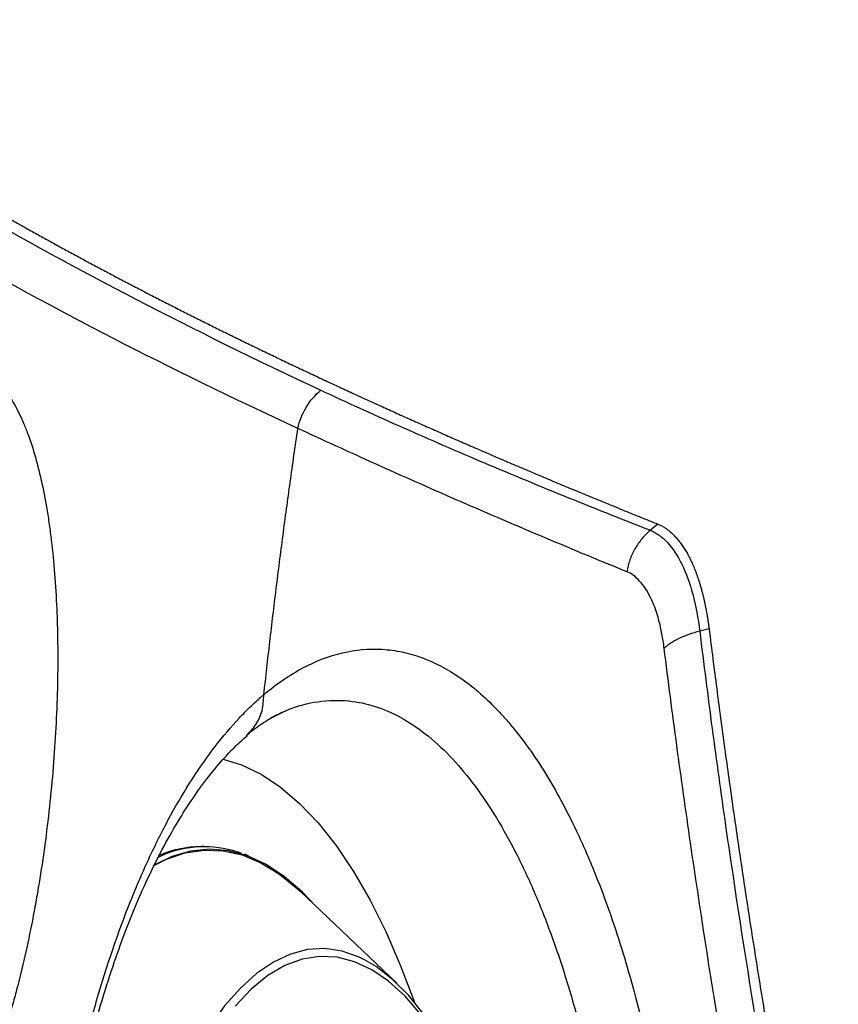
# Model space of a CAD drawing. Extents: x 527 to 612, y 789 to 934.
# Drawn here: x 535 to 538, y 848 to 851 of the extents above; entities that cross this region are included whole.
import ezdxf

# ---------------------------------------------------------------- set-up
doc = ezdxf.new("R2010")
doc.units = 0
doc.header["$MEASUREMENT"] = 0
doc.layers.add('1', color=4, linetype='Continuous')
doc.layers.add('GEOMETRY', color=4, linetype='Continuous', lineweight=25)

# ---------------------------------------------------------------- blocks, each defined once
blk = doc.blocks.new('2024 FLASH - FSH - LL')
at = {"layer": 'GEOMETRY'}
for p, q in [((9.8389, 46.0163), (9.8095, 45.9918)), ((10.0417, 45.602), (10.0048, 45.5926)), ((10.0048, 45.5926), (10.0048, 45.5926)), ((8.046, 44.7408), (8.0336, 44.7408)), ((8.2218, 44.7037), (8.2062, 44.7105)), ((8.8087, 44.1994), (8.425, 44.5644))]:
    blk.add_line(p, q, dxfattribs=at)
at = {"layer": 'GEOMETRY', "flags": 128}
for points in [[(8.1208, 45.0871), (8.1924, 45.0647), (8.2706, 45.027), (8.3475, 44.9759), (8.4229, 44.9116), (8.4963, 44.8344), (8.5673, 44.7447), (8.6358, 44.6429), (8.7013, 44.5295), (8.7635, 44.405), (8.8222, 44.2701), (8.8767, 44.1261)], [(7.8442, 44.6643), (7.8964, 44.6907), (7.9709, 44.716), (8.0459, 44.7274), (8.121, 44.7246), (8.1958, 44.7078), (8.27, 44.677), (8.343, 44.6324), (8.4144, 44.5742), (8.425, 44.5644)], [(8.4866, 44.5057), (8.4347, 44.5604), (8.3636, 44.622), (8.2909, 44.6701), (8.2169, 44.7044), (8.1421, 44.7248), (8.0669, 44.7311), (7.9918, 44.7232), (7.9171, 44.7013), (7.8447, 44.6663)], [(7.8978, 44.7134), (7.8914, 44.711), (7.8592, 44.6971)], [(8.6798, 44.2935), (8.6585, 44.3039), (8.5908, 44.3275), (8.5225, 44.3374), (8.4541, 44.3335), (8.3861, 44.3158), (8.3189, 44.2844), (8.2529, 44.2396), (8.1885, 44.1815), (8.1263, 44.1107), (8.0665, 44.0275), (8.0095, 43.9326), (7.9558, 43.8264), (7.9057, 43.7098), (7.8594, 43.5833), (7.8174, 43.448), (7.7798, 43.3047), (7.747, 43.1542), (7.7191, 42.9975), (7.6963, 42.8358), (7.6788, 42.67), (7.6667, 42.5011), (7.66, 42.3304), (7.6588, 42.1589)], [(8.9024, 44.0765), (8.8396, 44.1491), (8.7746, 44.2085), (8.7079, 44.2542), (8.6399, 44.2859), (8.571, 44.3035), (8.5019, 44.3067), (8.4328, 44.2955), (8.3644, 44.2702), (8.2971, 44.2307), (8.2312, 44.1774), (8.1674, 44.1106)], [(9.321, 42.8195), (9.3068, 42.928), (9.2811, 43.087), (9.2504, 43.2403), (9.2148, 43.3868), (9.1747, 43.5258), (9.1303, 43.6561), (9.0818, 43.7771), (9.0296, 43.8879), (8.974, 43.9878), (8.9154, 44.0762), (8.8541, 44.1524), (8.7906, 44.216), (8.7253, 44.2666), (8.6798, 44.2935)]]:
    blk.add_lwpolyline(points, dxfattribs=at)
at = {"layer": 'GEOMETRY'}
for centre, radius, start, end in [((8.0362, 44.3107), 0.4301, 90.3496, 113.6969), ((8.046, 44.3219), 0.4186, 69.3261, 110.7274)]:
    blk.add_arc(centre, radius, start, end, dxfattribs=at)
for points, knots in [([(6.0686, 48.0109), (6.0802, 48.002), (6.1034, 47.9843), (6.1387, 47.9578), (6.1744, 47.9313), (6.2105, 47.9047), (6.2471, 47.8782), (6.284, 47.8516), (6.3214, 47.8251), (6.3591, 47.7985), (6.3973, 47.7719), (6.4359, 47.7454), (6.4749, 47.7188), (6.5143, 47.6922), (6.5542, 47.6656), (6.5944, 47.639), (6.6351, 47.6124), (6.6762, 47.5858), (6.7177, 47.5592), (6.7596, 47.5326), (6.8019, 47.506), (6.8446, 47.4794), (6.8878, 47.4528), (6.9313, 47.4262), (6.9753, 47.3995), (7.0197, 47.3729), (7.0645, 47.3463), (7.1098, 47.3197), (7.1554, 47.293), (7.2015, 47.2664), (7.2479, 47.2398), (7.2948, 47.2131), (7.3422, 47.1865), (7.3899, 47.1598), (7.438, 47.1332), (7.4866, 47.1066), (7.5356, 47.0799), (7.585, 47.0533), (7.6348, 47.0266), (7.6851, 47), (7.7357, 46.9734), (7.7868, 46.9467), (7.8383, 46.9201), (7.8902, 46.8934), (7.9426, 46.8668), (7.9953, 46.8402), (8.0485, 46.8135), (8.1021, 46.7869), (8.1561, 46.7603), (8.2105, 46.7336), (8.2654, 46.707), (8.3206, 46.6804), (8.3763, 46.6538), (8.4324, 46.6272), (8.489, 46.6006), (8.5459, 46.5739), (8.6033, 46.5473), (8.6611, 46.5207), (8.7193, 46.4941), (8.7779, 46.4675), (8.8369, 46.441), (8.8964, 46.4144), (8.9563, 46.3878), (9.0166, 46.3612), (9.0773, 46.3346), (9.1385, 46.3081), (9.2001, 46.2815), (9.262, 46.255), (9.3245, 46.2284), (9.3873, 46.2019), (9.4505, 46.1754), (9.5142, 46.1488), (9.5783, 46.1223), (9.6428, 46.0958), (9.7077, 46.0693), (9.7731, 46.0428), (9.817, 46.0251), (9.8389, 46.0163)], [0, 0, 0, 0, 0.013333, 0.026666, 0.04, 0.053333, 0.066666, 0.08, 0.093333, 0.106667, 0.12, 0.133334, 0.146667, 0.160001, 0.173334, 0.186668, 0.200001, 0.213335, 0.226668, 0.240002, 0.253335, 0.266669, 0.280003, 0.293336, 0.30667, 0.320003, 0.333337, 0.34667, 0.360004, 0.373337, 0.386671, 0.400004, 0.413338, 0.426671, 0.440005, 0.453338, 0.466671, 0.480005, 0.493338, 0.506672, 0.520005, 0.533338, 0.546671, 0.560005, 0.573338, 0.586671, 0.600005, 0.613338, 0.626671, 0.640004, 0.653337, 0.66667, 0.680004, 0.693337, 0.70667, 0.720003, 0.733336, 0.746669, 0.760002, 0.773335, 0.786668, 0.800002, 0.813335, 0.826668, 0.840001, 0.853334, 0.866667, 0.88, 0.893333, 0.906667, 0.92, 0.933333, 0.946666, 0.96, 0.973333, 0.986667, 1, 1, 1, 1]), ([(6.0348, 47.981), (6.0739, 47.9513), (6.1136, 47.9215), (6.1947, 47.862), (6.236, 47.8323), (6.3623, 47.7429), (6.4497, 47.6833), (6.721, 47.5043), (6.9143, 47.3847), (7.532, 47.0256), (7.994, 46.7856), (8.5066, 46.5457)], [0, 0, 0, 0, 0.0625, 0.0625, 0.125, 0.125, 0.25, 0.25, 0.5, 0.5, 1, 1, 1, 1]), ([(8.4159, 46.3946), (7.9041, 46.6313), (7.4433, 46.8691), (6.6227, 47.3447), (6.2629, 47.5827), (5.9531, 47.8202)], [0, 0, 0, 0, 0.5, 0.5, 1, 1, 1, 1]), ([(7.4485, 45.0554), (7.457, 45.1601), (7.4625, 45.2631), (7.4662, 45.415), (7.4667, 45.4652), (7.4663, 45.5399), (7.466, 45.5648), (7.4649, 45.614), (7.4642, 45.6383), (7.4596, 45.7582), (7.4529, 45.8493), (7.4405, 45.957), (7.4379, 45.9783), (7.4321, 46.0201), (7.4291, 46.0408), (7.4193, 46.1014), (7.412, 46.1398), (7.3882, 46.2495), (7.3696, 46.3152), (7.3426, 46.3878), (7.3371, 46.4019), (7.3256, 46.4287), (7.3198, 46.4416), (7.3019, 46.4783), (7.2769, 46.5225), (7.2499, 46.5575), (7.2289, 46.5802), (7.2217, 46.5872), (7.2071, 46.6), (7.1997, 46.6058), (7.1624, 46.6313), (7.1315, 46.6415), (7.0836, 46.6417), (7.0674, 46.6393), (7.0427, 46.6317), (7.0345, 46.6285), (7.018, 46.6209), (7.0097, 46.6165), (6.9687, 46.5913), (6.936, 46.5615), (6.8954, 46.5119), (6.8873, 46.5014), (6.8712, 46.4791), (6.8632, 46.4673), (6.8394, 46.4306), (6.8239, 46.404), (6.7784, 46.3179), (6.7494, 46.2524), (6.708, 46.1414), (6.6948, 46.1028), (6.6695, 46.0228), (6.6574, 45.9813), (6.6343, 45.8954), (6.6234, 45.851), (6.6026, 45.7592), (6.5928, 45.7117), (6.5657, 45.5677), (6.5505, 45.4691), (6.532, 45.3174), (6.5265, 45.2662), (6.5194, 45.1885), (6.5172, 45.1623), (6.5132, 45.11), (6.5114, 45.0839), (6.5066, 45.0055), (6.5041, 44.9533), (6.5009, 44.849), (6.5, 44.7973), (6.4998, 44.6448), (6.5027, 44.5458), (6.5117, 44.4014), (6.5155, 44.3538), (6.5245, 44.2619), (6.5297, 44.2174), (6.5414, 44.1314), (6.548, 44.0898), (6.5589, 44.0297), (6.5627, 44.01), (6.5706, 43.9713), (6.5748, 43.9523), (6.5964, 43.8597), (6.6159, 43.794), (6.6484, 43.7078), (6.6597, 43.6811), (6.6776, 43.6442), (6.6837, 43.6323), (6.6961, 43.61), (6.7024, 43.5995), (6.7344, 43.5498), (6.7613, 43.5198), (6.7966, 43.4945), (6.8037, 43.4901), (6.8182, 43.4824), (6.8256, 43.4792), (6.8477, 43.4716), (6.8625, 43.4691), (6.9073, 43.4693), (6.9376, 43.4794), (6.9761, 43.505), (6.9838, 43.5107), (6.9992, 43.5235), (7.0068, 43.5304), (7.0297, 43.5531), (7.0448, 43.5706), (7.0747, 43.6102), (7.0896, 43.6323), (7.1117, 43.6691), (7.1191, 43.6819), (7.1337, 43.7088), (7.141, 43.7229), (7.1769, 43.7954), (7.2042, 43.861), (7.2433, 43.9708), (7.256, 44.0093), (7.2745, 44.0699), (7.2806, 44.0906), (7.2925, 44.1324), (7.2983, 44.1537), (7.3268, 44.2614), (7.3475, 44.3525), (7.3708, 44.4725), (7.3753, 44.4968), (7.3842, 44.5461), (7.3884, 44.5709), (7.4007, 44.6456), (7.4082, 44.6958), (7.4288, 44.8478), (7.44, 44.9507), (7.4485, 45.0554)], [0, 0, 0, 0, 0.03125, 0.03125, 0.046875, 0.046875, 0.054688, 0.054688, 0.0625, 0.0625, 0.09375, 0.09375, 0.101563, 0.101563, 0.109375, 0.109375, 0.125, 0.125, 0.15625, 0.15625, 0.164063, 0.164063, 0.171875, 0.171875, 0.1875, 0.203125, 0.203125, 0.210938, 0.210938, 0.21875, 0.21875, 0.25, 0.25, 0.265625, 0.265625, 0.273438, 0.273438, 0.28125, 0.28125, 0.3125, 0.3125, 0.320313, 0.320313, 0.328125, 0.328125, 0.34375, 0.34375, 0.375, 0.375, 0.390625, 0.390625, 0.40625, 0.40625, 0.421875, 0.421875, 0.4375, 0.4375, 0.46875, 0.46875, 0.484375, 0.484375, 0.492188, 0.492188, 0.5, 0.5, 0.515625, 0.515625, 0.53125, 0.53125, 0.5625, 0.5625, 0.578125, 0.578125, 0.59375, 0.59375, 0.609375, 0.609375, 0.617188, 0.617188, 0.625, 0.625, 0.65625, 0.65625, 0.671875, 0.671875, 0.679688, 0.679688, 0.6875, 0.6875, 0.71875, 0.71875, 0.726563, 0.726563, 0.734375, 0.734375, 0.75, 0.75, 0.78125, 0.78125, 0.789063, 0.789063, 0.796875, 0.796875, 0.8125, 0.8125, 0.828125, 0.828125, 0.835938, 0.835938, 0.84375, 0.84375, 0.875, 0.875, 0.890625, 0.890625, 0.898438, 0.898438, 0.90625, 0.90625, 0.9375, 0.9375, 0.945313, 0.945313, 0.953125, 0.953125, 0.96875, 0.96875, 1, 1, 1, 1]), ([(8.4159, 46.3946), (8.422, 46.4238), (8.4332, 46.4522), (8.4641, 46.5037), (8.4838, 46.5268), (8.5066, 46.5457)], [0, 0, 0, 0, 0.5, 0.5, 1, 1, 1, 1]), ([(8.5067, 46.5457), (8.607, 46.4991), (8.7092, 46.4524), (8.9179, 46.3594), (9.0244, 46.3131), (9.2417, 46.2209), (9.3525, 46.175), (9.578, 46.0833), (9.6925, 46.0373), (9.8095, 45.9918)], [0, 0, 0, 0, 0.25, 0.25, 0.5, 0.5, 0.75, 0.75, 1, 1, 1, 1]), ([(8.2815, 45.342), (8.2854, 45.3768), (8.293, 45.4464), (8.305, 45.5508), (8.3174, 45.6555), (8.3302, 45.7605), (8.3434, 45.8656), (8.3571, 45.971), (8.3711, 46.0766), (8.3856, 46.1824), (8.4005, 46.2884), (8.4108, 46.3591), (8.4159, 46.3945)], [0, 0, 0, 0, 0.0988157, 0.1978935, 0.2972337, 0.3968367, 0.4967028, 0.5968324, 0.697226, 0.7978844, 0.8988086, 1, 1, 1, 1]), ([(9.7164, 45.8281), (9.5996, 45.8753), (9.4854, 45.9232), (9.2605, 46.0182), (9.1499, 46.0656), (8.9331, 46.1601), (8.8268, 46.2073), (8.6183, 46.3013), (8.5162, 46.3482), (8.4159, 46.3945)], [0, 0, 0, 0, 0.25, 0.25, 0.5, 0.5, 0.75, 0.75, 1, 1, 1, 1]), ([(9.8095, 45.9918), (9.7973, 45.9816), (9.7751, 45.9591), (9.7568, 45.9329), (9.7407, 45.9046), (9.734, 45.8899), (9.7259, 45.8671), (9.7235, 45.8594), (9.7204, 45.8477), (9.7195, 45.8437), (9.7178, 45.8359), (9.717, 45.832), (9.7164, 45.8281)], [0, 0, 0, 0, 0.25, 0.5, 0.5, 0.75, 0.75, 0.875, 0.875, 0.9375, 0.9375, 1, 1, 1, 1]), ([(9.8095, 45.9918), (9.8154, 45.9894), (9.8213, 45.9867), (9.8329, 45.9803), (9.8386, 45.9767), (9.8555, 45.9646), (9.8664, 45.9548), (9.8979, 45.9208), (9.9169, 45.8922), (9.9509, 45.8227), (9.9653, 45.783), (9.9891, 45.6941), (9.9984, 45.6445), (10.0048, 45.5926)], [0, 0, 0, 0, 0.0625, 0.0625, 0.125, 0.125, 0.25, 0.25, 0.5, 0.5, 0.75, 0.75, 1, 1, 1, 1]), ([(9.8389, 46.0163), (9.8411, 46.0154), (9.8453, 46.0137), (9.8516, 46.0106), (9.8578, 46.0072), (9.864, 46.0036), (9.8702, 45.9996), (9.8762, 45.9953), (9.8822, 45.9907), (9.8882, 45.9857), (9.894, 45.9805), (9.8998, 45.975), (9.9056, 45.9692), (9.9112, 45.9631), (9.9168, 45.9566), (9.9223, 45.9499), (9.9277, 45.9429), (9.933, 45.9357), (9.9382, 45.9281), (9.9433, 45.9202), (9.9484, 45.9121), (9.9533, 45.9037), (9.9581, 45.895), (9.9629, 45.8861), (9.9675, 45.8769), (9.972, 45.8674), (9.9765, 45.8576), (9.9808, 45.8476), (9.985, 45.8374), (9.9891, 45.8269), (9.993, 45.8161), (9.9969, 45.8051), (10.0006, 45.7939), (10.0042, 45.7825), (10.0077, 45.7709), (10.0111, 45.759), (10.0144, 45.7469), (10.0175, 45.7347), (10.0205, 45.7222), (10.0234, 45.7095), (10.0261, 45.6967), (10.0288, 45.6837), (10.0313, 45.6705), (10.0336, 45.6571), (10.0358, 45.6435), (10.0379, 45.6298), (10.0399, 45.616), (10.0411, 45.6066), (10.0417, 45.602)], [0, 0, 0, 0, 0.021742, 0.043485, 0.065228, 0.086971, 0.108715, 0.130459, 0.152203, 0.173948, 0.195692, 0.217436, 0.23918, 0.260922, 0.282664, 0.304404, 0.326143, 0.34788, 0.369615, 0.391348, 0.41308, 0.43481, 0.456539, 0.478267, 0.499995, 0.521724, 0.543453, 0.565184, 0.586916, 0.60865, 0.630386, 0.652124, 0.673863, 0.695604, 0.717346, 0.739089, 0.760832, 0.782576, 0.80432, 0.826064, 0.847808, 0.869552, 0.891294, 0.913036, 0.934778, 0.956518, 0.978259, 1, 1, 1, 1]), ([(9.8643, 45.525), (9.8618, 45.5447), (9.8588, 45.5638), (9.8517, 45.6007), (9.8477, 45.6185), (9.8342, 45.6691), (9.8232, 45.6991), (9.7974, 45.7518), (9.783, 45.7736), (9.7593, 45.7996), (9.7511, 45.8071), (9.7341, 45.8195), (9.7254, 45.8244), (9.7164, 45.8281)], [0, 0, 0, 0, 0.125, 0.125, 0.25, 0.25, 0.5, 0.5, 0.75, 0.75, 0.875, 0.875, 1, 1, 1, 1]), ([(10.0417, 45.602), (10.0466, 45.5626), (10.0564, 45.4839), (10.0717, 45.3658), (10.0872, 45.2478), (10.1031, 45.1297), (10.1194, 45.0116), (10.1361, 44.8935), (10.1532, 44.7754), (10.1706, 44.6573), (10.1884, 44.5392), (10.2066, 44.4211), (10.2252, 44.303), (10.2441, 44.185), (10.2635, 44.0669), (10.2833, 43.9488), (10.3034, 43.8307), (10.324, 43.7127), (10.345, 43.5946), (10.3664, 43.4766), (10.3882, 43.3586), (10.4104, 43.2406), (10.433, 43.1226), (10.456, 43.0046), (10.4795, 42.8866), (10.5034, 42.7687), (10.5277, 42.6508), (10.5443, 42.5722), (10.5526, 42.5329)], [0, 0, 0, 0, 0.038461, 0.076923, 0.115385, 0.153847, 0.192309, 0.230771, 0.269233, 0.307695, 0.346157, 0.384618, 0.42308, 0.461542, 0.500003, 0.538465, 0.576926, 0.615388, 0.653849, 0.69231, 0.730771, 0.769232, 0.807693, 0.846155, 0.884616, 0.923077, 0.961538, 1, 1, 1, 1]), ([(10.0048, 45.5926), (9.9895, 45.5887), (9.9604, 45.58), (9.9345, 45.5693), (9.9102, 45.5576), (9.8993, 45.5515), (9.8847, 45.5418), (9.8802, 45.5385), (9.8738, 45.5335), (9.8718, 45.5318), (9.8679, 45.5284), (9.8661, 45.5267), (9.8643, 45.525)], [0, 0, 0, 0, 0.25, 0.5, 0.5, 0.75, 0.75, 0.875, 0.875, 0.9375, 0.9375, 1, 1, 1, 1]), ([(10.0048, 45.5926), (10.0203, 45.4644), (10.0366, 45.3364), (10.0707, 45.0802), (10.0884, 44.9522), (10.1436, 44.568), (10.1831, 44.3119), (10.268, 43.7998), (10.3134, 43.5439), (10.4101, 43.0322), (10.4615, 42.7765), (10.5166, 42.5212)], [0, 0, 0, 0, 0.125, 0.125, 0.25, 0.25, 0.5, 0.5, 0.75, 0.75, 1, 1, 1, 1]), ([(8.2815, 45.3421), (8.3323, 45.385), (8.3837, 45.42), (8.4873, 45.475), (8.5394, 45.4949), (8.6442, 45.5195), (8.6967, 45.5243), (8.7758, 45.5196), (8.8022, 45.5161), (8.8544, 45.5051), (8.8802, 45.4976), (8.957, 45.4696), (9.0071, 45.4433), (9.1055, 45.3756), (9.1538, 45.3342), (9.213, 45.2726), (9.2248, 45.2598), (9.2481, 45.2334), (9.2596, 45.2198), (9.2939, 45.1776), (9.3162, 45.1478), (9.382, 45.0535), (9.4242, 44.984), (9.4848, 44.8698), (9.5046, 44.8301), (9.5336, 44.7679), (9.5432, 44.7468), (9.5621, 44.7037), (9.5715, 44.6817), (9.6174, 44.5703), (9.6516, 44.4761), (9.7151, 44.2781), (9.7444, 44.1743), (9.7848, 44.0112), (9.7977, 43.9556), (9.816, 43.8704), (9.822, 43.8416), (9.8336, 43.7836), (9.8392, 43.7545), (9.8664, 43.608), (9.8852, 43.4881), (9.9175, 43.2432), (9.931, 43.1182), (9.9472, 42.9267), (9.9519, 42.8622), (9.96, 42.7319), (9.9634, 42.6667), (9.9714, 42.4709), (9.974, 42.3404), (9.9741, 42.0793), (9.9715, 41.9486), (9.9649, 41.7853), (9.9634, 41.7526), (9.9601, 41.6873), (9.9582, 41.6545), (9.9522, 41.557), (9.9475, 41.4926), (9.9314, 41.3014), (9.9181, 41.1764), (9.8859, 40.9314), (9.8671, 40.8115), (9.8345, 40.6354), (9.8229, 40.5772), (9.7986, 40.4635), (9.7857, 40.4079), (9.7455, 40.2448), (9.7162, 40.1409), (9.6528, 39.9426), (9.6186, 39.8483), (9.5728, 39.7367), (9.5635, 39.7146), (9.5446, 39.6714), (9.535, 39.6503), (9.5061, 39.5881), (9.4863, 39.5483), (9.4258, 39.4339), (9.3837, 39.3642), (9.318, 39.2696), (9.2957, 39.2398), (9.2615, 39.1975), (9.25, 39.1838), (9.2267, 39.1573), (9.2149, 39.1445), (9.1558, 39.0826), (9.1075, 39.041), (9.0092, 38.9729), (8.9591, 38.9464), (8.8824, 38.918), (8.8566, 38.9105), (8.8044, 38.8993), (8.778, 38.8956), (8.6989, 38.8906), (8.6463, 38.8952), (8.5411, 38.9196), (8.4887, 38.9394), (8.4105, 38.9807), (8.3845, 38.9964), (8.3328, 39.0318), (8.307, 39.0514), (8.2817, 39.0729)], [0, 0, 0, 0, 0.03125, 0.03125, 0.0625, 0.0625, 0.09375, 0.09375, 0.109375, 0.109375, 0.125, 0.125, 0.15625, 0.15625, 0.1875, 0.1875, 0.195313, 0.195313, 0.203125, 0.203125, 0.21875, 0.21875, 0.25, 0.25, 0.265625, 0.265625, 0.273438, 0.273438, 0.28125, 0.28125, 0.3125, 0.3125, 0.34375, 0.34375, 0.359375, 0.359375, 0.367188, 0.367188, 0.375, 0.375, 0.40625, 0.40625, 0.4375, 0.4375, 0.453125, 0.453125, 0.46875, 0.46875, 0.5, 0.5, 0.53125, 0.53125, 0.539062, 0.539062, 0.546875, 0.546875, 0.5625, 0.5625, 0.59375, 0.59375, 0.625, 0.625, 0.640625, 0.640625, 0.65625, 0.65625, 0.6875, 0.6875, 0.71875, 0.71875, 0.726562, 0.726562, 0.734375, 0.734375, 0.75, 0.75, 0.78125, 0.78125, 0.796875, 0.796875, 0.804687, 0.804687, 0.8125, 0.8125, 0.84375, 0.84375, 0.875, 0.875, 0.890625, 0.890625, 0.90625, 0.90625, 0.9375, 0.9375, 0.96875, 0.96875, 0.984375, 0.984375, 1, 1, 1, 1]), ([(10.3796, 42.4448), (10.3246, 42.7013), (10.2733, 42.958), (10.1764, 43.4715), (10.1308, 43.7283), (10.0454, 44.2419), (10.0055, 44.4987), (9.9496, 44.8836), (9.9315, 45.0119), (9.8968, 45.2684), (9.8801, 45.3967), (9.8643, 45.525)], [0, 0, 0, 0, 0.25, 0.25, 0.5, 0.5, 0.75, 0.75, 0.875, 0.875, 1, 1, 1, 1]), ([(8.2816, 39.073), (8.2155, 39.1288), (8.1518, 39.1967), (8.0295, 39.355), (7.9708, 39.4455), (7.9007, 39.573), (7.8869, 39.5992), (7.8595, 39.6531), (7.846, 39.6809), (7.8061, 39.7661), (7.7806, 39.8251), (7.7071, 40.0084), (7.6623, 40.1391), (7.6014, 40.3476), (7.5821, 40.4192), (7.5548, 40.5298), (7.546, 40.5673), (7.529, 40.6428), (7.5208, 40.6809), (7.4816, 40.8726), (7.4553, 41.0305), (7.4235, 41.2742), (7.4141, 41.3565), (7.402, 41.4818), (7.3983, 41.5238), (7.3915, 41.6085), (7.3884, 41.6511), (7.3749, 41.8637), (7.3695, 42.0341), (7.3694, 42.375), (7.3746, 42.5457), (7.3962, 42.8874), (7.4123, 43.054), (7.4545, 43.3789), (7.4806, 43.5371), (7.5199, 43.7296), (7.5281, 43.7679), (7.545, 43.8436), (7.5538, 43.8809), (7.5809, 43.9912), (7.6001, 44.0627), (7.6607, 44.2712), (7.7054, 44.4021), (7.7667, 44.5555), (7.7792, 44.5856), (7.8048, 44.6449), (7.8179, 44.6741), (7.8577, 44.7592), (7.8849, 44.8131), (7.9688, 44.9664), (8.0276, 45.0575), (8.12, 45.1773), (8.1514, 45.2144), (8.1997, 45.2658), (8.2159, 45.2822), (8.2404, 45.3055), (8.2527, 45.3168), (8.267, 45.3296), (8.2743, 45.3358), (8.2774, 45.3385), (8.2794, 45.3402), (8.2805, 45.3411), (8.2815, 45.342)], [0, 0, 0, 0, 0.0625, 0.0625, 0.125, 0.125, 0.140625, 0.140625, 0.15625, 0.15625, 0.1875, 0.1875, 0.25, 0.25, 0.28125, 0.28125, 0.296875, 0.296875, 0.3125, 0.3125, 0.375, 0.375, 0.40625, 0.40625, 0.421875, 0.421875, 0.4375, 0.4375, 0.5, 0.5, 0.5625, 0.5625, 0.625, 0.625, 0.6875, 0.6875, 0.703125, 0.703125, 0.71875, 0.71875, 0.75, 0.75, 0.8125, 0.8125, 0.828125, 0.828125, 0.84375, 0.84375, 0.875, 0.875, 0.9375, 0.9375, 0.96875, 0.96875, 0.984375, 0.984375, 0.992188, 0.996094, 0.998047, 0.999023, 0.999023, 1, 1, 1, 1]), ([(8.2125, 45.1811), (8.2259, 45.1945), (8.2533, 45.222), (8.2776, 45.2783), (8.2802, 45.3208), (8.2815, 45.3421)], [0, 0, 0, 0, 0.322916, 0.661458, 1, 1, 1, 1]), ([(8.3073, 45.2475), (8.3346, 45.2617), (8.402, 45.2969), (8.5111, 45.3202), (8.6264, 45.3205), (8.7339, 45.2947), (8.8342, 45.2489), (8.9326, 45.1807), (9.0274, 45.0913), (9.1171, 44.9829), (9.2023, 44.856), (9.2835, 44.7094), (9.3595, 44.5449), (9.4291, 44.365), (9.4926, 44.1698), (9.5498, 43.9588), (9.5996, 43.7353), (9.6414, 43.503), (9.6758, 43.2619), (9.7028, 43.0111), (9.7221, 42.7541), (9.7337, 42.495), (9.7381, 42.2333), (9.7352, 41.969), (9.7247, 41.7055), (9.7066, 41.4473), (9.6808, 41.1934), (9.6467, 40.9444), (9.6047, 40.7053), (9.5555, 40.48), (9.4992, 40.2674), (9.4351, 40.0667), (9.3645, 39.882), (9.2887, 39.7162), (9.2077, 39.568), (9.1211, 39.4372), (9.0299, 39.3264), (8.9358, 39.2371), (8.8384, 39.1685), (8.7371, 39.1211), (8.6339, 39.0961), (8.5304, 39.094), (8.432, 39.1102), (8.3683, 39.1377), (8.3387, 39.1505)], [0, 0, 0, 0, 0.018757, 0.046334, 0.073911, 0.097343, 0.120774, 0.144902, 0.169029, 0.192262, 0.215496, 0.239391, 0.263287, 0.286734, 0.310182, 0.334308, 0.358435, 0.381915, 0.405394, 0.429544, 0.453695, 0.477354, 0.501013, 0.525344, 0.549674, 0.573551, 0.597428, 0.622009, 0.64659, 0.670268, 0.693946, 0.718324, 0.742702, 0.766191, 0.789681, 0.813854, 0.838028, 0.861487, 0.884945, 0.9091, 0.933256, 0.956493, 0.97973, 1, 1, 1, 1]), ([(8.2119, 45.1796), (8.2131, 45.1808), (8.2343, 45.2004), (8.2737, 45.2279), (8.3256, 45.2605), (8.3558, 45.2729), (8.3693, 45.2785)], [0, 0, 0, 0, 0.021428, 0.368391, 0.718261, 1, 1, 1, 1]), ([(8.2149, 39.2358), (8.2104, 39.2394), (8.1871, 39.2581), (8.1423, 39.3035), (8.0815, 39.3723), (8.0198, 39.4537), (7.9583, 39.5462), (7.8976, 39.6499), (7.8385, 39.7643), (7.7818, 39.8887), (7.7285, 40.0217), (7.6786, 40.1629), (7.6319, 40.3121), (7.5884, 40.4703), (7.5481, 40.6372), (7.5115, 40.8118), (7.479, 40.9932), (7.4507, 41.1802), (7.4271, 41.3715), (7.4082, 41.5658), (7.3943, 41.7617), (7.3853, 41.9581), (7.3814, 42.1538), (7.3826, 42.3483), (7.3886, 42.5421), (7.3995, 42.7357), (7.4153, 42.929), (7.4359, 43.1208), (7.4613, 43.3099), (7.4914, 43.4952), (7.5258, 43.6753), (7.5644, 43.8489), (7.6068, 44.0149), (7.6528, 44.1723), (7.7017, 44.32), (7.7533, 44.4574), (7.8075, 44.5846), (7.8646, 44.7029), (7.9243, 44.8123), (7.9858, 44.9116), (8.0481, 44.9999), (8.1101, 45.0762), (8.1662, 45.1366), (8.2003, 45.1663), (8.2148, 45.179)], [0, 0, 0, 0, 0.005546, 0.029028, 0.052612, 0.07637, 0.100308, 0.124402, 0.148607, 0.172874, 0.197156, 0.220895, 0.244813, 0.269087, 0.293668, 0.3185, 0.343518, 0.36865, 0.393825, 0.418945, 0.443943, 0.46876, 0.493349, 0.517689, 0.541977, 0.566518, 0.591289, 0.616243, 0.641324, 0.66647, 0.6916, 0.716634, 0.741503, 0.766147, 0.790512, 0.814555, 0.838225, 0.862074, 0.88626, 0.91043, 0.934522, 0.958484, 0.982273, 1, 1, 1, 1])]:
    blk.add_open_spline(points, degree=3, knots=knots, dxfattribs=at)
blk.add_open_spline([(9.8095, 45.9918), (9.8095, 45.9918), (9.8095, 45.9918), (9.8095, 45.9918)], degree=3, dxfattribs=at)

msp = doc.modelspace()

# ---------------------------------------------------------------- block references
at = {"layer": '1'}
msp.add_blockref('2024 FLASH - FSH - LL', (527.4043, 803.3856), dxfattribs=at)

doc.saveas('drawing.dxf')
